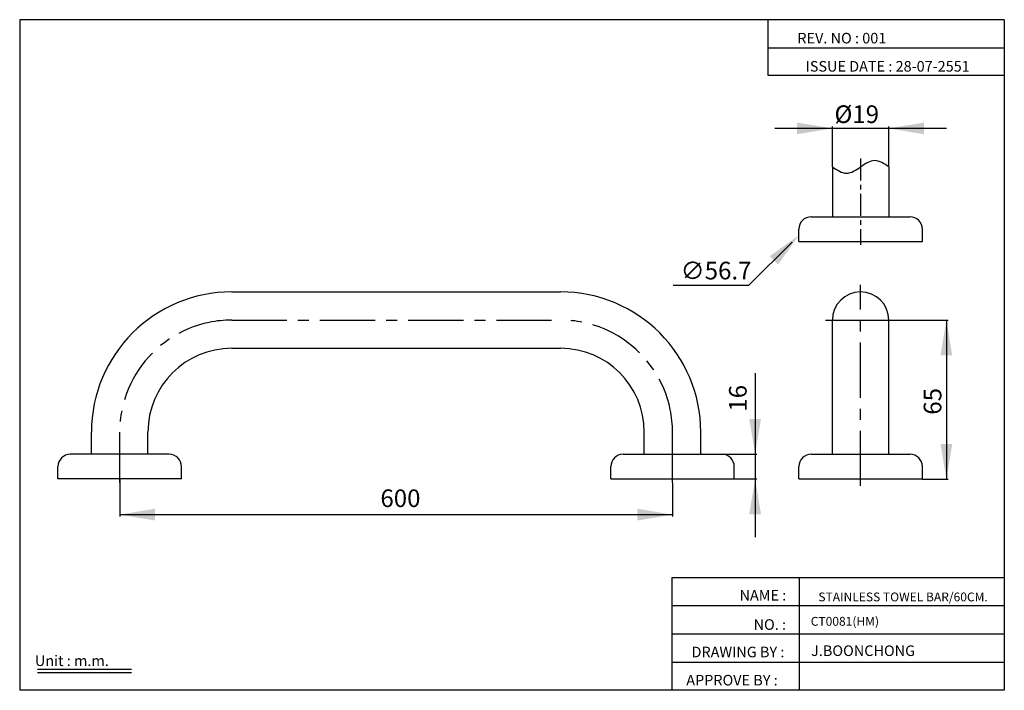
# Model space of a CAD drawing. Extents: x -1678 to -1399, y -465 to -275.
import ezdxf
from ezdxf.enums import TextEntityAlignment as Align

# ---------------------------------------------------------------- set-up
doc = ezdxf.new("R2010")
doc.units = 0
doc.header["$LTSCALE"] = 5
doc.header["$MEASUREMENT"] = 0
doc.linetypes.add('CENTER', pattern=[2, 1.25, -0.25, 0.25, -0.25])
for name, color, linetype in [('DIM', 3, 'Continuous'), ('LOGO', 7, 'Continuous'), ('PHAN', 2, 'Continuous')]:
    doc.layers.add(name, color=color, linetype=linetype)
doc.styles.add('ROMANS', font='romans', dxfattribs={"height": 2.5})

msp = doc.modelspace()

# ---------------------------------------------------------------- linework, layer by layer
at = {"color": 2}
for p, q in [((-1465.9, -274.57), (-1465.9, -290.32)), ((-1493.07, -432.55), (-1493.07, -464.55))]:
    msp.add_line(p, q, dxfattribs=at)
at = {"color": 6, "linetype": 'Continuous', "ltscale": 2.5}
for p, q in [((-1415.3, -305.36), (-1463.88, -305.36)), ((-1447.59, -316.28), (-1447.59, -304.86)), ((-1431.59, -316.28), (-1431.59, -304.86)), ((-1471.23, -349.8), (-1458.97, -337.55)), ((-1492.69, -349.8), (-1471.23, -349.8)), ((-1439.53, -359.67), (-1414.8, -359.67)), ((-1415.3, -359.67), (-1415.3, -404.74)), ((-1469.48, -374.74), (-1469.48, -421.17)), ((-1478.89, -397.67), (-1468.98, -397.67)), ((-1649.54, -404.67), (-1649.54, -415.28)), ((-1492.89, -405.74), (-1492.89, -415.28)), ((-1475.39, -404.67), (-1468.98, -404.67)), ((-1422.03, -404.74), (-1414.8, -404.74)), ((-1649.54, -414.78), (-1492.89, -414.78))]:
    msp.add_line(p, q, dxfattribs=at)
at = {"color": 6, "linetype": 'CENTER'}
msp.add_line((-1439.59, -313.89), (-1439.59, -338.33), dxfattribs=at)
at = {"color": 7, "linetype": 'Continuous'}
for p, q in [((-1447.59, -316.28), (-1447.59, -330.41)), ((-1431.59, -316.28), (-1431.59, -330.41))]:
    msp.add_line(p, q, dxfattribs=at)
at = {"color": 7, "linetype": 'Continuous', "ltscale": 2.5}
for p, q in [((-1453.59, -330.41), (-1425.59, -330.41)), ((-1457.09, -337.41), (-1457.09, -333.91)), ((-1422.09, -337.41), (-1422.09, -333.91)), ((-1422.09, -337.41), (-1422.09, -333.91)), ((-1457.09, -337.41), (-1422.09, -337.41)), ((-1617.79, -351.67), (-1524.64, -351.67)), ((-1447.59, -397.67), (-1447.59, -359.67)), ((-1431.59, -397.67), (-1431.59, -359.67)), ((-1617.79, -367.67), (-1524.64, -367.67)), ((-1657.54, -397.67), (-1657.54, -391.42)), ((-1641.54, -397.67), (-1641.54, -391.42)), ((-1500.89, -397.67), (-1500.89, -391.42)), ((-1484.89, -397.67), (-1484.89, -391.42)), ((-1447.59, -397.67), (-1447.59, -391.42)), ((-1431.59, -397.67), (-1431.59, -391.42)), ((-1635.54, -397.67), (-1663.54, -397.67)), ((-1506.89, -397.67), (-1478.89, -397.67)), ((-1453.59, -397.67), (-1425.59, -397.67)), ((-1667.04, -404.67), (-1667.04, -401.17)), ((-1632.04, -404.67), (-1632.04, -401.17)), ((-1510.39, -404.67), (-1510.39, -401.17)), ((-1475.39, -404.67), (-1475.39, -401.17)), ((-1457.09, -404.67), (-1457.09, -401.17)), ((-1422.09, -404.67), (-1422.09, -401.17)), ((-1422.09, -404.67), (-1422.09, -401.17)), ((-1632.04, -404.67), (-1667.04, -404.67)), ((-1510.39, -404.67), (-1475.39, -404.67)), ((-1457.09, -404.67), (-1422.09, -404.67))]:
    msp.add_line(p, q, dxfattribs=at)
at = {"color": 6, "linetype": 'CENTER', "ltscale": 2.5}
for p, q in [((-1439.59, -406.67), (-1439.59, -349.67)), ((-1617.79, -359.67), (-1524.64, -359.67)), ((-1449.59, -359.67), (-1429.59, -359.67)), ((-1649.54, -405.67), (-1649.54, -391.42)), ((-1492.89, -405.67), (-1492.89, -391.42))]:
    msp.add_line(p, q, dxfattribs=at)
at = {"color": 2, "linetype": 'Continuous'}
for p, q in [((-1456.98, -432.55), (-1456.98, -464.55)), ((-1672.88, -458.55), (-1646.16, -458.55)), ((-1672.88, -459.55), (-1646.16, -459.55))]:
    msp.add_line(p, q, dxfattribs=at)
at = {"color": 7, "linetype": 'Continuous', "ltscale": 2.5}
for centre, radius, start, end in [((-1453.59, -333.91), 3.5, 90, 180), ((-1425.59, -333.91), 3.5, 0, 90), ((-1425.59, -333.91), 3.5, 0, 90), ((-1617.79, -391.42), 39.75, 90, 180), ((-1524.64, -391.42), 39.75, 0, 90), ((-1439.59, -359.67), 8, 0, 180), ((-1617.79, -391.42), 23.75, 90, 180), ((-1524.64, -391.42), 23.75, 0, 90), ((-1663.54, -401.17), 3.5, 90, 180), ((-1635.54, -401.17), 3.5, 0, 90), ((-1506.89, -401.17), 3.5, 90, 180), ((-1478.89, -401.17), 3.5, 0, 90), ((-1453.59, -401.17), 3.5, 90, 180), ((-1425.59, -401.17), 3.5, 0, 90), ((-1425.59, -401.17), 3.5, 0, 90)]:
    msp.add_arc(centre, radius, start, end, dxfattribs=at)
at = {"color": 6, "linetype": 'CENTER', "ltscale": 2.5}
for centre, start, end in [((-1617.79, -391.42), 90, 180), ((-1524.64, -391.42), 0, 90)]:
    msp.add_arc(centre, 31.75, start, end, dxfattribs=at)
at = {"color": 7, "linetype": 'Continuous', "ltscale": 2.5}
for points in [[(-1431.59, -316.28), (-1435.59, -314.5), (-1439.59, -316.28)], [(-1447.59, -316.28), (-1443.59, -318.05), (-1439.59, -316.28)]]:
    msp.add_spline(points, degree=3, dxfattribs=at)
at = {"color": 6, "linetype": 'Continuous', "ltscale": 2.5}
for points in [[(-1457.59, -303.7), (-1457.59, -307.03), (-1447.59, -305.36)], [(-1421.59, -303.7), (-1421.59, -307.03), (-1431.59, -305.36)], [(-1462.98, -343.91), (-1465.34, -341.55), (-1457.09, -335.66)], [(-1416.97, -369.67), (-1413.63, -369.67), (-1415.3, -359.67)], [(-1471.15, -387.67), (-1467.82, -387.67), (-1469.48, -397.67)], [(-1416.97, -394.74), (-1413.63, -394.74), (-1415.3, -404.74)], [(-1471.15, -414.67), (-1467.82, -414.67), (-1469.48, -404.67)], [(-1639.54, -413.11), (-1639.54, -416.45), (-1649.54, -414.78)], [(-1502.89, -413.11), (-1502.89, -416.45), (-1492.89, -414.78)]]:
    msp.add_solid(points, dxfattribs=at)
at = {"layer": 'PHAN', "color": 2}
for p, q in [((-1398.88, -274.57), (-1677.88, -274.57)), ((-1677.88, -274.57), (-1677.88, -464.55)), ((-1398.88, -274.57), (-1398.88, -464.55)), ((-1465.9, -282.57), (-1398.88, -282.57)), ((-1465.9, -290.32), (-1398.88, -290.32)), ((-1493.07, -432.55), (-1398.88, -432.55)), ((-1493.07, -440.55), (-1398.88, -440.55)), ((-1493.07, -448.55), (-1398.88, -448.55)), ((-1493.07, -448.55), (-1398.88, -448.55)), ((-1493.07, -456.55), (-1398.88, -456.55)), ((-1398.88, -464.55), (-1677.88, -464.55))]:
    msp.add_line(p, q, dxfattribs=at)

# ---------------------------------------------------------------- texts
at = {"color": 7, "linetype": 'Continuous', "ltscale": 2.5, "char_height": 5, "attachment_point": 5, "style": 'ROMANS'}
for s, insert in [('%%c19', (-1440.69, -301.99)), ('∅56.7', (-1480.56, -346.3)), ('600', (-1569.99, -410.79))]:
    msp.add_mtext(s, dxfattribs=dict(at, insert=insert))
at = {"color": 7, "linetype": 'Continuous', "ltscale": 2.5, "char_height": 5, "attachment_point": 5, "rotation": 90, "style": 'ROMANS'}
for s, insert in [('16', (-1473.73, -381.83)), ('65', (-1418.56, -382.68))]:
    msp.add_mtext(s, dxfattribs=dict(at, insert=insert))
at = {"layer": 'DIM', "color": 3, "style": 'ROMANS'}
for s, height, p in [('REV. NO : 001 ', 3, (-1444.46, -281.29)), ('ISSUE DATE : 28-07-2551', 3, (-1431.93, -289.28)), ('NAME :', 3, (-1467.29, -439.12)), ('STAINLESS TOWEL BAR/60CM.', 2.5, (-1427.57, -439.35)), ('CT0081(HM)', 2.5, (-1444.05, -446.26)), ('NO. :', 3, (-1465.33, -447.42)), ('J.BOONCHONG', 3, (-1438.89, -454.83)), ('DRAWING BY : ', 3, (-1473.89, -455.2)), ('APPROVE BY :', 3, (-1476.04, -463.18))]:
    msp.add_text(s, height=height, dxfattribs=at).set_placement(p, align=Align.CENTER)
at = {"layer": 'LOGO', "color": 2, "style": 'ROMANS'}
msp.add_text('Unit : m.m.', height=3, dxfattribs=at).set_placement((-1673.57, -457.67))

doc.saveas('drawing.dxf')
